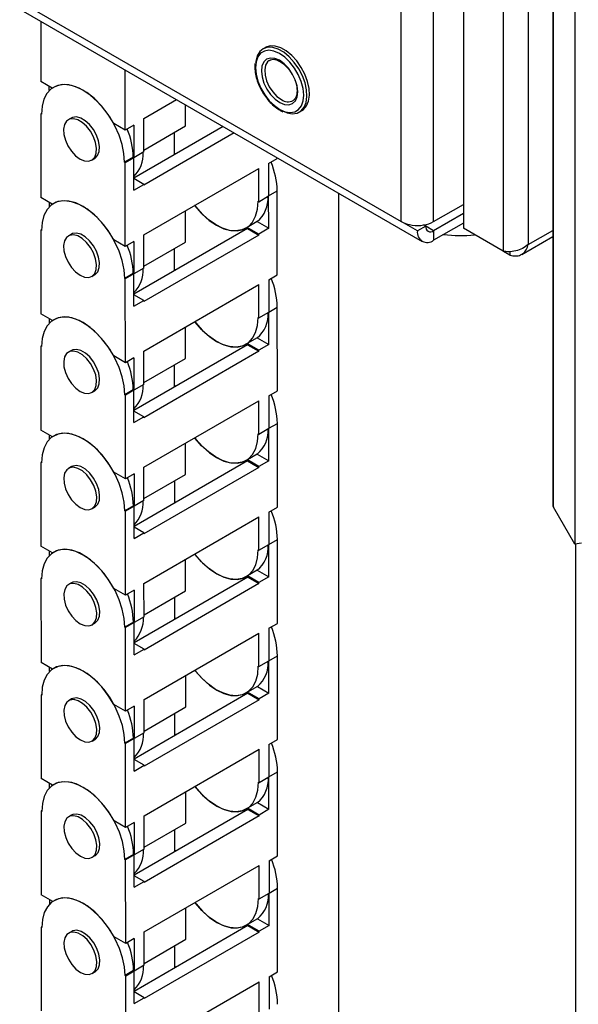
# Model space of a CAD drawing. Extents: x 5 to 292, y 5 to 205.
# Drawn here: x 42 to 47, y 109 to 119 of the extents above; entities that cross this region are included whole.
import ezdxf

# ---------------------------------------------------------------- set-up
doc = ezdxf.new("R2010")
doc.units = 0
doc.layers.get('0').update_dxf_attribs({"linetype": 'CONTINUOUS'})

msp = doc.modelspace()

# ---------------------------------------------------------------- linework, layer by layer
at = {"color": 7, "linetype": 'CONTINUOUS'}
for p, q in [((21.77166, 130.91568), (45.81329, 117.03674)), ((21.89415, 130.92784), (45.5893, 117.24892)), ((47.21085, 125.19594), (47.21085, 114.21347)), ((47.21726, 114.19065), (47.21726, 125.17313)), ((45.5893, 117.24892), (45.5893, 125.01423)), ((45.93578, 117.24892), (45.93578, 125.01423)), ((46.25398, 124.9297), (46.25398, 117.17833)), ((47.44647, 124.77606), (47.44647, 113.79359)), ((46.68001, 124.68376), (46.68001, 116.93239)), ((46.94871, 124.61315), (46.94871, 117.00299)), ((41.72895, 119.39458), (41.72928, 118.74974)), ((44.13566, 119.1135), (44.10915, 119.09819)), ((44.17914, 118.97694), (44.17665, 118.97545)), ((42.63438, 118.22664), (42.63405, 118.87208)), ((41.85299, 118.67824), (41.72928, 118.74974)), ((41.82128, 118.65168), (41.82126, 118.69658)), ((42.83236, 118.3514), (43.18377, 118.55473)), ((41.73658, 118.40713), (41.72946, 118.40301)), ((41.72946, 118.40301), (41.72992, 117.50559)), ((41.73653, 118.39892), (41.72946, 118.40301)), ((43.27847, 118.2728), (43.27836, 118.50013)), ((44.28552, 118.44468), (44.29432, 118.43921)), ((44.29432, 118.43921), (44.32234, 118.42511)), ((44.49911, 118.42267), (44.52563, 118.43798)), ((42.0568, 118.35785), (42.02498, 118.33943)), ((42.63438, 118.22664), (42.51067, 118.29814)), ((42.83255, 117.99447), (42.83236, 118.3514)), ((42.7263, 118.27983), (42.63438, 118.22664)), ((42.7263, 118.27983), (42.72648, 117.9331)), ((43.68124, 118.26755), (42.72659, 117.71516)), ((42.83254, 118.01477), (43.27847, 118.2728)), ((43.80152, 118.19811), (42.83273, 117.63755)), ((43.15834, 118.20328), (43.15845, 117.98535)), ((42.83255, 117.99447), (42.72648, 117.9331)), ((43.16552, 117.98126), (43.15845, 117.98535)), ((43.15845, 117.98535), (43.15846, 117.96505)), ((43.16565, 117.96921), (43.16552, 117.98126)), ((42.27539, 117.90666), (42.30721, 117.92507)), ((42.71941, 117.93719), (42.62748, 117.884)), ((42.63456, 117.87991), (42.62748, 117.884)), ((42.72648, 117.9331), (42.63456, 117.87991)), ((42.63501, 116.98249), (42.63456, 117.87991)), ((42.72648, 117.9331), (42.71941, 117.93719)), ((42.72666, 117.58637), (42.72648, 117.9331)), ((44.16943, 117.87035), (44.26136, 117.92354)), ((44.26136, 117.92354), (44.26135, 117.93266)), ((42.833, 117.10725), (44.06336, 117.81918)), ((44.06355, 117.46225), (44.06336, 117.81918)), ((44.16943, 117.87035), (44.16961, 117.52362)), ((42.83272, 117.64774), (42.72659, 117.70908)), ((42.72666, 117.58637), (42.83272, 117.64774)), ((42.83273, 117.63755), (42.83272, 117.64774)), ((44.16961, 117.52362), (44.26154, 117.57681)), ((44.26199, 116.67939), (44.26154, 117.57681)), ((41.85362, 117.4341), (41.72992, 117.50559)), ((41.82192, 117.40754), (41.82189, 117.45243)), ((44.05647, 117.46634), (44.06355, 117.46225)), ((44.06355, 117.46225), (44.16961, 117.52362)), ((44.16979, 117.17689), (44.16961, 117.52362)), ((44.9168, 117.55427), (44.9168, 89.88891)), ((43.27911, 117.02865), (43.27894, 117.36529)), ((45.93578, 117.24892), (46.25398, 117.43262)), ((44.04608, 117.24839), (43.94002, 117.18701)), ((44.04608, 117.24839), (44.16979, 117.17689)), ((45.76254, 117.14891), (45.5893, 117.24892)), ((46.25398, 117.33463), (45.93578, 117.15094)), ((41.73722, 117.16298), (41.73009, 117.15886)), ((41.73009, 117.15886), (41.73055, 116.26144)), ((41.73716, 117.15477), (41.73009, 117.15886)), ((43.94352, 117.17479), (42.72723, 116.47101)), ((44.06372, 117.11552), (43.94002, 117.18701)), ((43.94352, 117.17479), (44.06373, 117.10532)), ((44.16979, 117.17689), (44.06372, 117.11552)), ((45.85093, 117.19994), (45.76254, 117.14891)), ((45.85093, 117.19994), (45.82872, 117.21276)), ((45.93578, 117.15094), (45.85093, 117.19992)), ((46.25398, 117.23256), (45.93578, 117.04887)), ((45.93578, 117.15094), (45.93578, 117.04887)), ((46.68001, 116.93239), (46.25398, 117.17833)), ((46.94871, 117.00299), (47.21085, 117.15432)), ((42.05744, 117.1137), (42.02562, 117.09529)), ((42.63501, 116.98249), (42.51131, 117.05399)), ((42.72694, 117.03568), (42.63501, 116.98249)), ((42.72694, 117.03568), (42.72711, 116.68895)), ((42.83318, 116.75033), (42.833, 117.10725)), ((42.83317, 116.77062), (43.27911, 117.02865)), ((44.06373, 117.10532), (42.83336, 116.3934)), ((44.06373, 117.10532), (44.06372, 117.11552)), ((46.87877, 116.89835), (47.21085, 117.09005)), ((43.15897, 116.95914), (43.15908, 116.7412)), ((46.75322, 116.89011), (46.6854, 116.92926)), ((46.75322, 116.92775), (46.75322, 116.89011)), ((42.83318, 116.75033), (42.72711, 116.68895)), ((43.15908, 116.7412), (43.16615, 116.73711)), ((43.15908, 116.7412), (43.15909, 116.72091)), ((43.16615, 116.73711), (43.16628, 116.72506)), ((42.27603, 116.66251), (42.30785, 116.68093)), ((42.72004, 116.69304), (42.62812, 116.63985)), ((42.63519, 116.63576), (42.62812, 116.63985)), ((42.72711, 116.68895), (42.63519, 116.63576)), ((42.63565, 115.73835), (42.63519, 116.63576)), ((42.72711, 116.68895), (42.72004, 116.69304)), ((42.72729, 116.34222), (42.72711, 116.68895)), ((44.17007, 116.6262), (44.26199, 116.67939)), ((44.17007, 116.6262), (44.17025, 116.27947)), ((42.83363, 115.86311), (44.064, 116.57503)), ((44.06418, 116.2181), (44.064, 116.57503)), ((42.83336, 116.4036), (42.72723, 116.46493)), ((42.72729, 116.34222), (42.83336, 116.4036)), ((42.83336, 116.3934), (42.83336, 116.4036)), ((44.17025, 116.27947), (44.26217, 116.33266)), ((44.26263, 115.43525), (44.26217, 116.33266)), ((41.85426, 116.18995), (41.73055, 116.26144)), ((41.82255, 116.16339), (41.82253, 116.20829)), ((44.05711, 116.22219), (44.06418, 116.2181)), ((44.06418, 116.2181), (44.17025, 116.27947)), ((44.17042, 115.93274), (44.17025, 116.27947)), ((43.27974, 115.78451), (43.27957, 116.12114)), ((44.04672, 116.00424), (43.94065, 115.94287)), ((44.04672, 116.00424), (44.17042, 115.93274)), ((41.73785, 115.91884), (41.73073, 115.91471)), ((41.73073, 115.91471), (41.73119, 115.0173)), ((41.7378, 115.91063), (41.73073, 115.91471)), ((42.05807, 115.86955), (42.02625, 115.85114)), ((43.94415, 115.93065), (42.72786, 115.22687)), ((44.06436, 115.87137), (43.94065, 115.94287)), ((43.94415, 115.93065), (44.06436, 115.86117)), ((44.17042, 115.93274), (44.06436, 115.87137)), ((44.06436, 115.86117), (44.06436, 115.87137)), ((42.63565, 115.73835), (42.51194, 115.80984)), ((42.72757, 115.79154), (42.63565, 115.73835)), ((42.72757, 115.79154), (42.72775, 115.44481)), ((42.83382, 115.50618), (42.83363, 115.86311)), ((42.83381, 115.52647), (43.27974, 115.78451)), ((44.06436, 115.86117), (42.834, 115.14925)), ((43.15961, 115.71499), (43.15972, 115.49705)), ((42.72068, 115.44889), (42.62875, 115.3957)), ((42.72775, 115.44481), (42.72068, 115.44889)), ((42.83382, 115.50618), (42.72775, 115.44481)), ((43.15972, 115.49705), (43.16679, 115.49296)), ((43.15972, 115.49705), (43.15973, 115.47676)), ((43.16679, 115.49296), (43.16692, 115.48092)), ((42.27666, 115.41837), (42.30848, 115.43678)), ((42.63583, 115.39162), (42.62875, 115.3957)), ((42.72775, 115.44481), (42.63583, 115.39162)), ((42.63628, 114.4942), (42.63583, 115.39162)), ((42.72793, 115.09808), (42.72775, 115.44481)), ((44.1707, 115.38206), (44.26263, 115.43525)), ((44.1707, 115.38206), (44.17088, 115.03533)), ((42.83427, 114.61896), (44.06463, 115.33088)), ((44.06482, 114.97395), (44.06463, 115.33088)), ((42.83399, 115.15945), (42.72786, 115.22079)), ((42.72793, 115.09808), (42.83399, 115.15945)), ((42.834, 115.14925), (42.83399, 115.15945)), ((44.06482, 114.97395), (44.17088, 115.03533)), ((44.17088, 115.03533), (44.26281, 115.08852)), ((44.17106, 114.6886), (44.17088, 115.03533)), ((44.26326, 114.1911), (44.26281, 115.08852)), ((41.85489, 114.9458), (41.73119, 115.0173)), ((41.82319, 114.91924), (41.82317, 114.96414)), ((44.05774, 114.97804), (44.06482, 114.97395)), ((43.28038, 114.54036), (43.28021, 114.87699)), ((44.04735, 114.76009), (43.94129, 114.69872)), ((44.04735, 114.76009), (44.17106, 114.6886)), ((41.73849, 114.67469), (41.73136, 114.67057)), ((41.73136, 114.67057), (41.73182, 113.77315)), ((41.73844, 114.66648), (41.73136, 114.67057)), ((42.05871, 114.62541), (42.02689, 114.60699)), ((43.94479, 114.6865), (42.7285, 113.98272)), ((42.83445, 114.26203), (42.83427, 114.61896)), ((44.065, 114.61703), (42.83463, 113.90511)), ((44.06499, 114.62723), (43.94129, 114.69872)), ((43.94479, 114.6865), (44.065, 114.61703)), ((44.17106, 114.6886), (44.06499, 114.62723)), ((44.065, 114.61703), (44.06499, 114.62723)), ((42.63628, 114.4942), (42.51258, 114.5657)), ((42.72821, 114.54739), (42.63628, 114.4942)), ((42.72821, 114.54739), (42.72838, 114.20066)), ((42.83444, 114.28233), (43.28038, 114.54036)), ((43.16024, 114.47084), (43.16035, 114.2529)), ((42.2773, 114.17422), (42.30912, 114.19263)), ((42.72131, 114.20475), (42.62939, 114.15156)), ((42.72838, 114.20066), (42.63646, 114.14747)), ((42.72838, 114.20066), (42.72131, 114.20475)), ((42.83445, 114.26203), (42.72838, 114.20066)), ((42.72856, 113.85393), (42.72838, 114.20066)), ((43.16035, 114.2529), (43.16742, 114.24882)), ((43.16035, 114.2529), (43.16036, 114.23261)), ((43.16742, 114.24882), (43.16755, 114.23677)), ((44.17134, 114.13791), (44.26326, 114.1911)), ((47.44647, 113.79359), (47.21726, 114.19065)), ((42.63646, 114.14747), (42.62939, 114.15156)), ((42.63692, 113.25005), (42.63646, 114.14747)), ((42.8349, 113.37481), (44.06527, 114.08674)), ((44.06545, 113.72981), (44.06527, 114.08674)), ((44.17134, 114.13791), (44.17152, 113.79118)), ((42.83463, 113.9153), (42.7285, 113.97664)), ((42.72856, 113.85393), (42.83463, 113.9153)), ((42.83463, 113.90511), (42.83463, 113.9153)), ((41.85553, 113.70165), (41.73182, 113.77315)), ((44.06545, 113.72981), (44.17152, 113.79118)), ((44.17152, 113.79118), (44.26344, 113.84437)), ((44.17169, 113.44445), (44.17152, 113.79118)), ((44.2639, 112.94695), (44.26344, 113.84437)), ((47.51762, 113.80727), (47.44647, 113.79359)), ((47.4568, 106.50629), (47.4568, 113.79557)), ((41.82382, 113.6751), (41.8238, 113.71999)), ((44.05838, 113.73389), (44.06545, 113.72981)), ((43.28102, 113.29621), (43.28084, 113.63285)), ((44.04799, 113.51595), (43.94192, 113.45457)), ((44.06563, 113.38308), (43.94192, 113.45457)), ((44.04799, 113.51595), (44.17169, 113.44445)), ((44.17169, 113.44445), (44.06563, 113.38308)), ((41.73912, 113.43054), (41.732, 113.42642)), ((41.732, 113.42642), (41.73246, 112.529)), ((41.73907, 113.42233), (41.732, 113.42642)), ((42.05934, 113.38126), (42.02752, 113.36285)), ((43.94543, 113.44235), (42.72913, 112.73857)), ((42.83509, 113.01789), (42.8349, 113.37481)), ((44.06563, 113.37288), (42.83527, 112.66096)), ((43.94543, 113.44235), (44.06563, 113.37288)), ((44.06563, 113.37288), (44.06563, 113.38308)), ((42.63692, 113.25005), (42.51321, 113.32155)), ((42.72884, 113.30324), (42.63692, 113.25005)), ((42.72884, 113.30324), (42.72902, 112.95651)), ((42.83508, 113.03818), (43.28102, 113.29621)), ((43.16088, 113.2267), (43.16099, 113.00876)), ((42.27794, 112.93007), (42.30975, 112.94849)), ((42.72195, 112.9606), (42.63003, 112.90741)), ((42.72902, 112.95651), (42.6371, 112.90332)), ((42.72902, 112.95651), (42.72195, 112.9606)), ((42.83509, 113.01789), (42.72902, 112.95651)), ((42.7292, 112.60978), (42.72902, 112.95651)), ((43.16806, 113.00467), (43.16099, 113.00876)), ((43.16099, 113.00876), (43.161, 112.98846)), ((43.16819, 112.99262), (43.16806, 113.00467)), ((44.17198, 112.89376), (44.2639, 112.94695)), ((42.6371, 112.90332), (42.63003, 112.90741)), ((42.63755, 112.00591), (42.6371, 112.90332)), ((42.83554, 112.13067), (44.0659, 112.84259)), ((44.06609, 112.48566), (44.0659, 112.84259)), ((44.17198, 112.89376), (44.17215, 112.54703)), ((42.83526, 112.67116), (42.72913, 112.73249)), ((42.7292, 112.60978), (42.83526, 112.67116)), ((42.83527, 112.66096), (42.83526, 112.67116)), ((41.85616, 112.45751), (41.73246, 112.529)), ((44.06609, 112.48566), (44.17215, 112.54703)), ((44.17215, 112.54703), (44.26408, 112.60022)), ((44.17233, 112.2003), (44.17215, 112.54703)), ((44.26453, 111.70281), (44.26408, 112.60022)), ((41.82446, 112.43095), (41.82444, 112.47584)), ((44.05902, 112.48975), (44.06609, 112.48566)), ((43.28165, 112.05206), (43.28148, 112.3887)), ((41.73976, 112.1864), (41.73263, 112.18227)), ((41.73263, 112.18227), (41.73309, 111.28486)), ((41.73971, 112.17819), (41.73263, 112.18227)), ((43.94606, 112.19821), (42.72977, 111.49443)), ((44.04862, 112.2718), (43.94256, 112.21043)), ((44.06626, 112.13893), (43.94256, 112.21043)), ((43.94606, 112.19821), (44.06627, 112.12873)), ((44.04862, 112.2718), (44.17233, 112.2003)), ((44.17233, 112.2003), (44.06626, 112.13893)), ((42.05998, 112.13711), (42.02816, 112.1187)), ((42.63755, 112.00591), (42.51385, 112.0774)), ((42.83572, 111.77374), (42.83554, 112.13067)), ((44.06627, 112.12873), (42.8359, 111.41681)), ((44.06627, 112.12873), (44.06626, 112.13893)), ((42.72948, 112.0591), (42.63755, 112.00591)), ((42.72948, 112.0591), (42.72966, 111.71237)), ((42.83571, 111.79403), (43.28165, 112.05206)), ((43.16151, 111.98255), (43.16162, 111.76461)), ((42.83572, 111.77374), (42.72966, 111.71237)), ((43.16162, 111.76461), (43.1687, 111.76052)), ((43.16162, 111.76461), (43.16163, 111.74432)), ((43.1687, 111.76052), (43.16882, 111.74848)), ((42.27857, 111.68593), (42.31039, 111.70434)), ((42.72258, 111.71645), (42.63066, 111.66326)), ((42.63773, 111.65918), (42.63066, 111.66326)), ((42.72966, 111.71237), (42.63773, 111.65918)), ((42.63819, 110.76176), (42.63773, 111.65918)), ((42.72966, 111.71237), (42.72258, 111.71645)), ((42.72983, 111.36564), (42.72966, 111.71237)), ((44.17261, 111.64962), (44.26453, 111.70281)), ((42.83617, 110.88652), (44.06654, 111.59844)), ((44.06672, 111.24151), (44.06654, 111.59844)), ((44.17261, 111.64962), (44.17279, 111.30289)), ((42.8359, 111.42701), (42.72977, 111.48835)), ((42.72983, 111.36564), (42.8359, 111.42701)), ((42.8359, 111.41681), (42.8359, 111.42701)), ((44.17279, 111.30289), (44.26471, 111.35608)), ((44.26517, 110.45866), (44.26471, 111.35608)), ((41.8568, 111.21336), (41.73309, 111.28486)), ((41.82509, 111.1868), (41.82507, 111.2317)), ((44.05965, 111.2456), (44.06672, 111.24151)), ((44.06672, 111.24151), (44.17279, 111.30289)), ((44.17296, 110.95616), (44.17279, 111.30289)), ((43.28229, 110.80792), (43.28211, 111.14455)), ((44.04926, 111.02765), (43.94319, 110.96628)), ((44.04926, 111.02765), (44.17296, 110.95616)), ((41.74039, 110.94225), (41.73327, 110.93813)), ((41.73327, 110.93813), (41.73373, 110.04071)), ((41.74034, 110.93404), (41.73327, 110.93813)), ((43.9467, 110.95406), (42.7304, 110.25028)), ((44.0669, 110.89478), (43.94319, 110.96628)), ((43.9467, 110.95406), (44.0669, 110.88459)), ((44.17296, 110.95616), (44.0669, 110.89478)), ((42.06061, 110.89297), (42.02879, 110.87455)), ((42.63819, 110.76176), (42.51448, 110.83325)), ((42.73011, 110.81495), (42.63819, 110.76176)), ((42.73011, 110.81495), (42.73029, 110.46822)), ((42.83636, 110.52959), (42.83617, 110.88652)), ((44.0669, 110.88459), (42.83654, 110.17266)), ((44.0669, 110.88459), (44.0669, 110.89478)), ((42.83635, 110.54989), (43.28229, 110.80792)), ((43.16215, 110.7384), (43.16226, 110.52046)), ((42.83636, 110.52959), (42.73029, 110.46822)), ((43.16933, 110.51638), (43.16226, 110.52046)), ((43.16226, 110.52046), (43.16227, 110.50017)), ((43.16946, 110.50433), (43.16933, 110.51638)), ((42.27921, 110.44178), (42.31103, 110.46019)), ((42.72322, 110.47231), (42.6313, 110.41912)), ((42.63837, 110.41503), (42.6313, 110.41912)), ((42.73029, 110.46822), (42.63837, 110.41503)), ((42.63882, 109.51761), (42.63837, 110.41503)), ((42.73029, 110.46822), (42.72322, 110.47231)), ((42.73047, 110.12149), (42.73029, 110.46822)), ((44.17325, 110.40547), (44.26517, 110.45866)), ((44.17325, 110.40547), (44.17342, 110.05874)), ((42.83681, 109.64237), (44.06717, 110.35429)), ((44.06736, 109.99737), (44.06717, 110.35429)), ((42.83653, 110.18286), (42.7304, 110.2442)), ((42.73047, 110.12149), (42.83653, 110.18286)), ((42.83654, 110.17266), (42.83653, 110.18286)), ((44.17342, 110.05874), (44.26535, 110.11193)), ((44.2658, 109.21451), (44.26535, 110.11193)), ((41.85743, 109.96921), (41.73373, 110.04071)), ((41.82573, 109.94266), (41.82571, 109.98755)), ((44.06029, 110.00145), (44.06736, 109.99737)), ((44.06736, 109.99737), (44.17342, 110.05874)), ((44.1736, 109.71201), (44.17342, 110.05874)), ((43.28292, 109.56377), (43.28275, 109.90041)), ((44.04989, 109.78351), (43.94383, 109.72213)), ((44.04989, 109.78351), (44.1736, 109.71201)), ((41.74103, 109.6981), (41.7339, 109.69398)), ((41.7339, 109.69398), (41.73436, 108.79656)), ((41.74098, 109.68989), (41.7339, 109.69398)), ((42.06125, 109.64882), (42.02943, 109.63041)), ((43.94733, 109.70991), (42.73104, 109.00613)), ((44.06753, 109.65064), (43.94383, 109.72213)), ((43.94733, 109.70991), (44.06754, 109.64044)), ((44.1736, 109.71201), (44.06753, 109.65064)), ((44.06754, 109.64044), (44.06753, 109.65064)), ((42.63882, 109.51761), (42.51512, 109.58911)), ((42.73075, 109.5708), (42.63882, 109.51761)), ((42.73075, 109.5708), (42.73093, 109.22407)), ((42.83699, 109.28545), (42.83681, 109.64237)), ((42.83698, 109.30574), (43.28292, 109.56377)), ((44.06754, 109.64044), (42.83717, 108.92852)), ((43.16278, 109.49426), (43.16289, 109.27632)), ((42.72385, 109.22816), (42.63193, 109.17497)), ((42.73093, 109.22407), (42.72385, 109.22816)), ((42.83699, 109.28545), (42.73093, 109.22407)), ((43.16289, 109.27632), (43.16997, 109.27223)), ((43.16289, 109.27632), (43.1629, 109.25602)), ((43.16997, 109.27223), (43.17009, 109.26018)), ((42.27984, 109.19763), (42.31166, 109.21605)), ((42.639, 109.17088), (42.63193, 109.17497)), ((42.73093, 109.22407), (42.639, 109.17088)), ((42.63946, 108.27347), (42.639, 109.17088)), ((42.7311, 108.87734), (42.73093, 109.22407)), ((44.17388, 109.16132), (44.2658, 109.21451)), ((44.17388, 109.16132), (44.17406, 108.81459)), ((42.83744, 108.39823), (44.06781, 109.11015)), ((44.06799, 108.75322), (44.06781, 109.11015)), ((42.83717, 108.93872), (42.73104, 109.00005)), ((42.7311, 108.87734), (42.83717, 108.93872)), ((42.83717, 108.92852), (42.83717, 108.93872))]:
    msp.add_line(p, q, dxfattribs=at)
at = {"color": 7, "linetype": 'CONTINUOUS', "flags": 128}
for points in [[(44.28896, 118.45076), (44.34632, 118.42576), (44.40069, 118.41703), (44.44932, 118.425), (44.48979, 118.44929), (44.52006, 118.48866), (44.53862, 118.54116), (44.54454, 118.60413), (44.53751, 118.67443), (44.51789, 118.74853), (44.48667, 118.82272), (44.44541, 118.89327), (44.39618, 118.95665), (44.34144, 119.00968), (44.28395, 119.0497), (44.22658, 119.0747), (44.17222, 119.08343), (44.12359, 119.07545), (44.08312, 119.05117), (44.05284, 119.01179), (44.03429, 118.9593), (44.02837, 118.89633), (44.0354, 118.82602), (44.05502, 118.75192), (44.08624, 118.67774), (44.1275, 118.60718), (44.17673, 118.54381), (44.23146, 118.49078), (44.28896, 118.45076)], [(44.33485, 118.42623), (44.36602, 118.41438), (44.42235, 118.40448), (44.47314, 118.41123), (44.51603, 118.43431), (44.54902, 118.47263), (44.57055, 118.52441), (44.57963, 118.58723), (44.57582, 118.65815), (44.55931, 118.73385), (44.53087, 118.8108), (44.49183, 118.88538), (44.44401, 118.95413), (44.38965, 119.01382), (44.33129, 119.06166), (44.27166, 119.09541), (44.21355, 119.11351), (44.15967, 119.11509), (44.11255, 119.10009), (44.07439, 119.06921), (44.04697, 119.02389), (44.03157, 118.96625), (44.02976, 118.95085)], [(44.52563, 118.43798), (44.54255, 118.44961), (44.57554, 118.48794), (44.59707, 118.53972), (44.60615, 118.60254), (44.60234, 118.67346), (44.58583, 118.74916), (44.55739, 118.8261), (44.51835, 118.90069), (44.47052, 118.96944), (44.41616, 119.02913), (44.3578, 119.07697), (44.29817, 119.11072), (44.24006, 119.12881), (44.18619, 119.1304), (44.13907, 119.1154), (44.13566, 119.1135)], [(44.28834, 118.5246), (44.3386, 118.5038), (44.38531, 118.49979), (44.42528, 118.51285), (44.45579, 118.54209), (44.47476, 118.58551), (44.4809, 118.64015), (44.47378, 118.7023), (44.4539, 118.76771), (44.42261, 118.83194), (44.38204, 118.89059), (44.33496, 118.93968), (44.28457, 118.97585), (44.23431, 118.99666), (44.1876, 119.00066), (44.14763, 118.9876), (44.11712, 118.95837), (44.09815, 118.91495), (44.09201, 118.8603), (44.09912, 118.79815), (44.119, 118.73274), (44.15029, 118.66852), (44.19086, 118.60987), (44.23795, 118.56078), (44.28834, 118.5246)], [(44.17665, 118.97545), (44.15873, 118.96047), (44.13699, 118.92341), (44.12766, 118.87426), (44.13141, 118.81667), (44.14797, 118.75491), (44.17611, 118.69356), (44.21375, 118.63717), (44.25809, 118.58992), (44.30584, 118.55532)], [(42.51067, 118.29814), (42.44992, 118.39696), (42.38007, 118.4871), (42.30349, 118.56552), (42.22279, 118.62953), (42.1407, 118.67697), (42.06002, 118.70623), (41.98348, 118.71631), (41.91368, 118.70688), (41.85299, 118.67824)], [(42.62748, 117.884), (42.62067, 117.97716), (42.60053, 118.07531), (42.56767, 118.17548), (42.52309, 118.27461), (42.46815, 118.36969), (42.40452, 118.45784), (42.33412, 118.53638), (42.25911, 118.60292), (42.18174, 118.65544), (42.10439, 118.69233), (42.0294, 118.7125), (41.95904, 118.71531), (41.89546, 118.70068), (41.84058, 118.66906), (41.79608, 118.62142), (41.76331, 118.55918), (41.74325, 118.48426), (41.73653, 118.39892)], [(42.15029, 117.91909), (42.19798, 117.89909), (42.24213, 117.8957), (42.27945, 117.90917), (42.30719, 117.9385), (42.32329, 117.98152), (42.32654, 118.03504), (42.31672, 118.09508), (42.29455, 118.1572), (42.26167, 118.21678), (42.22052, 118.26942), (42.17416, 118.31119), (42.12601, 118.33902), (42.07966, 118.35082), (42.03854, 118.34574), (42.00571, 118.32413), (41.98358, 118.28762), (41.97382, 118.2389), (41.97713, 118.18158), (41.99328, 118.11993), (42.02106, 118.0585), (42.05843, 118.00187), (42.10259, 117.95422), (42.15029, 117.91909)], [(42.30721, 117.92507), (42.31127, 117.92758), (42.33901, 117.95691), (42.35511, 117.99993), (42.35836, 118.05345), (42.34854, 118.11349), (42.32637, 118.17561), (42.29349, 118.2352), (42.25234, 118.28783), (42.20598, 118.32961), (42.15783, 118.35743), (42.11148, 118.36924), (42.07036, 118.36415), (42.0568, 118.35785)], [(42.62812, 116.63985), (42.62131, 116.73301), (42.60116, 116.83117), (42.56831, 116.93133), (42.52373, 117.03046), (42.46879, 117.12555), (42.40515, 117.2137), (42.33476, 117.29223), (42.25974, 117.35877), (42.18238, 117.41129), (42.10503, 117.44819), (42.03003, 117.46835), (41.95968, 117.47116), (41.89609, 117.45653), (41.84122, 117.42492), (41.79672, 117.37727), (41.76394, 117.31504), (41.74389, 117.24011), (41.73716, 117.15477)], [(42.51131, 117.05399), (42.45055, 117.15281), (42.3807, 117.24296), (42.30413, 117.32137), (42.22342, 117.38538), (42.14134, 117.43282), (42.06065, 117.46208), (41.98411, 117.47216), (41.91431, 117.46273), (41.85362, 117.4341)], [(43.37697, 117.42201), (43.38849, 117.40741), (43.45888, 117.32888), (43.5339, 117.26234), (43.61126, 117.20982), (43.68861, 117.17292), (43.76361, 117.15276), (43.83396, 117.14995), (43.89755, 117.16458), (43.95242, 117.19619), (43.99692, 117.24384), (44.0297, 117.30607), (44.04975, 117.381), (44.05647, 117.46634)], [(43.94002, 117.18701), (43.88393, 117.15978), (43.81984, 117.14909), (43.74962, 117.15527), (43.67533, 117.17814), (43.59915, 117.21701), (43.52332, 117.27076), (43.45006, 117.3378), (43.38153, 117.41616), (43.37697, 117.42201)], [(42.15093, 116.67494), (42.19862, 116.65494), (42.24276, 116.65155), (42.28009, 116.66502), (42.30783, 116.69435), (42.32392, 116.73737), (42.32718, 116.79089), (42.31736, 116.85093), (42.29518, 116.91305), (42.2623, 116.97264), (42.22116, 117.02527), (42.17479, 117.06705), (42.12665, 117.09487), (42.0803, 117.10668), (42.03918, 117.10159), (42.00634, 117.07999), (41.98422, 117.04347), (41.97445, 116.99475), (41.97776, 116.93743), (41.99391, 116.87578), (42.0217, 116.81436), (42.05906, 116.75772), (42.10323, 116.71007), (42.15093, 116.67494)], [(42.30785, 116.68093), (42.31191, 116.68343), (42.33965, 116.71277), (42.35574, 116.75579), (42.359, 116.8093), (42.34918, 116.86935), (42.327, 116.93146), (42.29412, 116.99105), (42.25297, 117.04368), (42.20661, 117.08546), (42.15847, 117.11328), (42.11212, 117.12509), (42.071, 117.12), (42.05744, 117.1137)], [(42.62875, 115.3957), (42.62194, 115.48887), (42.6018, 115.58702), (42.56894, 115.68719), (42.52436, 115.78632), (42.46942, 115.8814), (42.40579, 115.96955), (42.33539, 116.04809), (42.26038, 116.11463), (42.18302, 116.16714), (42.10566, 116.20404), (42.03067, 116.2242), (41.96031, 116.22701), (41.89673, 116.21239), (41.84185, 116.18077), (41.79735, 116.13312), (41.76458, 116.07089), (41.74452, 115.99597), (41.7378, 115.91063)], [(42.51194, 115.80984), (42.45119, 115.90866), (42.38134, 115.99881), (42.30476, 116.07722), (42.22406, 116.14123), (42.14197, 116.18868), (42.06129, 116.21793), (41.98475, 116.22802), (41.91495, 116.21858), (41.85426, 116.18995)], [(43.3776, 116.17786), (43.38912, 116.16327), (43.45952, 116.08473), (43.53453, 116.01819), (43.61189, 115.96567), (43.68925, 115.92878), (43.76424, 115.90861), (43.8346, 115.9058), (43.89818, 115.92043), (43.95306, 115.95205), (43.99756, 115.99969), (44.03033, 116.06193), (44.05039, 116.13685), (44.05711, 116.22219)], [(43.94065, 115.94287), (43.88457, 115.91563), (43.82047, 115.90495), (43.75025, 115.91113), (43.67596, 115.93399), (43.59978, 115.97286), (43.52395, 116.02661), (43.4507, 116.09365), (43.38216, 116.17202), (43.3776, 116.17786)], [(42.30848, 115.43678), (42.31254, 115.43929), (42.34028, 115.46862), (42.35638, 115.51164), (42.35964, 115.56516), (42.34981, 115.6252), (42.32764, 115.68732), (42.29476, 115.7469), (42.25361, 115.79954), (42.20725, 115.84131), (42.1591, 115.86914), (42.11275, 115.88094), (42.07163, 115.87586), (42.05807, 115.86955)], [(42.15156, 115.4308), (42.19925, 115.41079), (42.2434, 115.4074), (42.28072, 115.42087), (42.30846, 115.45021), (42.32456, 115.49323), (42.32782, 115.54674), (42.31799, 115.60679), (42.29582, 115.66891), (42.26294, 115.72849), (42.22179, 115.78112), (42.17543, 115.8229), (42.12728, 115.85072), (42.08093, 115.86253), (42.03982, 115.85744), (42.00698, 115.83584), (41.98485, 115.79932), (41.97509, 115.7506), (41.9784, 115.69329), (41.99455, 115.63163), (42.02233, 115.57021), (42.0597, 115.51357), (42.10386, 115.46592), (42.15156, 115.4308)], [(42.62939, 114.15156), (42.62258, 114.24472), (42.60243, 114.34287), (42.56958, 114.44304), (42.525, 114.54217), (42.47006, 114.63725), (42.40642, 114.7254), (42.33603, 114.80394), (42.26101, 114.87048), (42.18365, 114.92299), (42.1063, 114.95989), (42.0313, 114.98006), (41.96095, 114.98287), (41.89736, 114.96824), (41.84249, 114.93662), (41.79799, 114.88898), (41.76521, 114.82674), (41.74516, 114.75182), (41.73844, 114.66648)], [(42.51258, 114.5657), (42.45182, 114.66452), (42.38197, 114.75466), (42.3054, 114.83308), (42.22469, 114.89709), (42.14261, 114.94453), (42.06192, 114.97379), (41.98538, 114.98387), (41.91558, 114.97444), (41.85489, 114.9458)], [(43.37824, 114.93371), (43.38976, 114.91912), (43.46015, 114.84058), (43.53517, 114.77404), (43.61253, 114.72153), (43.68988, 114.68463), (43.76488, 114.66447), (43.83523, 114.66166), (43.89882, 114.67628), (43.95369, 114.7079), (43.99819, 114.75555), (44.03097, 114.81778), (44.05102, 114.8927), (44.05774, 114.97804)], [(43.94129, 114.69872), (43.8852, 114.67149), (43.82111, 114.6608), (43.75089, 114.66698), (43.6766, 114.68984), (43.60042, 114.72872), (43.52459, 114.78246), (43.45133, 114.8495), (43.3828, 114.92787), (43.37824, 114.93371)], [(42.1522, 114.18665), (42.19989, 114.16665), (42.24403, 114.16326), (42.28136, 114.17673), (42.3091, 114.20606), (42.32519, 114.24908), (42.32845, 114.3026), (42.31863, 114.36264), (42.29645, 114.42476), (42.26357, 114.48434), (42.22243, 114.53698), (42.17606, 114.57875), (42.12792, 114.60658), (42.08157, 114.61838), (42.04045, 114.6133), (42.00761, 114.59169), (41.98549, 114.55518), (41.97572, 114.50646), (41.97903, 114.44914), (41.99518, 114.38749), (42.02297, 114.32606), (42.06033, 114.26943), (42.1045, 114.22178), (42.1522, 114.18665)], [(42.30912, 114.19263), (42.31318, 114.19514), (42.34092, 114.22447), (42.35701, 114.26749), (42.36027, 114.32101), (42.35045, 114.38105), (42.32827, 114.44317), (42.29539, 114.50276), (42.25425, 114.55539), (42.20788, 114.59717), (42.15974, 114.62499), (42.11339, 114.6368), (42.07227, 114.63171), (42.05871, 114.62541)], [(42.63003, 112.90741), (42.62321, 113.00057), (42.60307, 113.09873), (42.57021, 113.19889), (42.52563, 113.29802), (42.47069, 113.39311), (42.40706, 113.48126), (42.33666, 113.55979), (42.26165, 113.62633), (42.18429, 113.67885), (42.10693, 113.71575), (42.03194, 113.73591), (41.96158, 113.73872), (41.898, 113.72409), (41.84312, 113.69248), (41.79862, 113.64483), (41.76585, 113.5826), (41.74579, 113.50767), (41.73907, 113.42233)], [(42.51321, 113.32155), (42.45246, 113.42037), (42.38261, 113.51052), (42.30603, 113.58893), (42.22533, 113.65294), (42.14324, 113.70038), (42.06256, 113.72964), (41.98602, 113.73972), (41.91622, 113.73029), (41.85553, 113.70165)], [(43.37887, 113.68957), (43.39039, 113.67497), (43.46079, 113.59643), (43.5358, 113.5299), (43.61316, 113.47738), (43.69052, 113.44048), (43.76551, 113.42032), (43.83587, 113.41751), (43.89945, 113.43213), (43.95433, 113.46375), (43.99883, 113.5114), (44.0316, 113.57363), (44.05166, 113.64855), (44.05838, 113.73389)], [(43.94192, 113.45457), (43.88584, 113.42734), (43.82174, 113.41665), (43.75152, 113.42283), (43.67723, 113.4457), (43.60105, 113.48457), (43.52522, 113.53832), (43.45197, 113.60536), (43.38343, 113.68372), (43.37887, 113.68957)], [(42.15283, 112.9425), (42.20052, 112.9225), (42.24467, 112.91911), (42.28199, 112.93258), (42.30973, 112.96191), (42.32583, 113.00493), (42.32909, 113.05845), (42.31926, 113.11849), (42.29709, 113.18061), (42.26421, 113.2402), (42.22306, 113.29283), (42.1767, 113.33461), (42.12855, 113.36243), (42.0822, 113.37424), (42.04109, 113.36915), (42.00825, 113.34755), (41.98612, 113.31103), (41.97636, 113.26231), (41.97967, 113.20499), (41.99582, 113.14334), (42.0236, 113.08192), (42.06097, 113.02528), (42.10513, 112.97763), (42.15283, 112.9425)], [(42.30975, 112.94849), (42.31381, 112.95099), (42.34155, 112.98033), (42.35765, 113.02335), (42.36091, 113.07686), (42.35108, 113.13691), (42.32891, 113.19902), (42.29603, 113.25861), (42.25488, 113.31124), (42.20852, 113.35302), (42.16037, 113.38084), (42.11402, 113.39265), (42.07291, 113.38756), (42.05934, 113.38126)], [(42.51385, 112.0774), (42.45309, 112.17622), (42.38324, 112.26637), (42.30667, 112.34478), (42.22596, 112.40879), (42.14388, 112.45624), (42.0632, 112.48549), (41.98665, 112.49558), (41.91685, 112.48614), (41.85616, 112.45751)], [(42.63066, 111.66326), (42.62385, 111.75643), (42.60371, 111.85458), (42.57085, 111.95474), (42.52627, 112.05388), (42.47133, 112.14896), (42.40769, 112.23711), (42.3373, 112.31565), (42.26228, 112.38218), (42.18492, 112.4347), (42.10757, 112.4716), (42.03257, 112.49176), (41.96222, 112.49457), (41.89863, 112.47995), (41.84376, 112.44833), (41.79926, 112.40068), (41.76648, 112.33845), (41.74643, 112.26353), (41.73971, 112.17819)], [(43.37951, 112.44542), (43.39103, 112.43082), (43.46142, 112.35229), (43.53644, 112.28575), (43.6138, 112.23323), (43.69115, 112.19633), (43.76615, 112.17617), (43.8365, 112.17336), (43.90009, 112.18799), (43.95496, 112.21961), (43.99946, 112.26725), (44.03224, 112.32948), (44.05229, 112.40441), (44.05902, 112.48975)], [(43.94256, 112.21043), (43.88647, 112.18319), (43.82238, 112.17251), (43.75216, 112.17869), (43.67787, 112.20155), (43.60169, 112.24042), (43.52586, 112.29417), (43.4526, 112.36121), (43.38407, 112.43958), (43.37951, 112.44542)], [(42.15347, 111.69836), (42.20116, 111.67835), (42.2453, 111.67496), (42.28263, 111.68843), (42.31037, 111.71777), (42.32646, 111.76079), (42.32972, 111.8143), (42.3199, 111.87435), (42.29772, 111.93646), (42.26484, 111.99605), (42.2237, 112.04868), (42.17733, 112.09046), (42.12919, 112.11828), (42.08284, 112.13009), (42.04172, 112.125), (42.00888, 112.1034), (41.98676, 112.06688), (41.97699, 112.01816), (41.9803, 111.96085), (41.99645, 111.89919), (42.02424, 111.83777), (42.0616, 111.78113), (42.10577, 111.73348), (42.15347, 111.69836)], [(42.31039, 111.70434), (42.31445, 111.70685), (42.34219, 111.73618), (42.35828, 111.7792), (42.36154, 111.83271), (42.35172, 111.89276), (42.32954, 111.95488), (42.29666, 112.01446), (42.25552, 112.06709), (42.20915, 112.10887), (42.16101, 112.1367), (42.11466, 112.1485), (42.07354, 112.14341), (42.05998, 112.13711)], [(42.6313, 110.41912), (42.62448, 110.51228), (42.60434, 110.61043), (42.57148, 110.7106), (42.5269, 110.80973), (42.47196, 110.90481), (42.40833, 110.99296), (42.33793, 111.0715), (42.26292, 111.13804), (42.18556, 111.19055), (42.1082, 111.22745), (42.03321, 111.24761), (41.96285, 111.25043), (41.89927, 111.2358), (41.84439, 111.20418), (41.79989, 111.15653), (41.76712, 111.0943), (41.74706, 111.01938), (41.74034, 110.93404)], [(42.51448, 110.83325), (42.45373, 110.93208), (42.38388, 111.02222), (42.3073, 111.10063), (42.2266, 111.16465), (42.14451, 111.21209), (42.06383, 111.24135), (41.98729, 111.25143), (41.91749, 111.24199), (41.8568, 111.21336)], [(43.38014, 111.20127), (43.39166, 111.18668), (43.46206, 111.10814), (43.53707, 111.0416), (43.61444, 110.98909), (43.69179, 110.95219), (43.76678, 110.93203), (43.83714, 110.92922), (43.90072, 110.94384), (43.9556, 110.97546), (44.0001, 111.02311), (44.03287, 111.08534), (44.05293, 111.16026), (44.05965, 111.2456)], [(43.94319, 110.96628), (43.88711, 110.93904), (43.82301, 110.92836), (43.75279, 110.93454), (43.6785, 110.9574), (43.60232, 110.99628), (43.52649, 111.05002), (43.45324, 111.11706), (43.3847, 111.19543), (43.38014, 111.20127)], [(42.1541, 110.45421), (42.20179, 110.43421), (42.24594, 110.43082), (42.28326, 110.44429), (42.311, 110.47362), (42.3271, 110.51664), (42.33036, 110.57016), (42.32053, 110.6302), (42.29836, 110.69232), (42.26548, 110.7519), (42.22433, 110.80454), (42.17797, 110.84631), (42.12982, 110.87414), (42.08347, 110.88594), (42.04236, 110.88086), (42.00952, 110.85925), (41.98739, 110.82274), (41.97763, 110.77401), (41.98094, 110.7167), (41.99709, 110.65505), (42.02487, 110.59362), (42.06224, 110.53699), (42.1064, 110.48934), (42.1541, 110.45421)], [(42.31103, 110.46019), (42.31508, 110.4627), (42.34282, 110.49203), (42.35892, 110.53505), (42.36218, 110.58857), (42.35235, 110.64861), (42.33018, 110.71073), (42.2973, 110.77031), (42.25615, 110.82295), (42.20979, 110.86473), (42.16164, 110.89255), (42.11529, 110.90436), (42.07418, 110.89927), (42.06061, 110.89297)], [(42.63193, 109.17497), (42.62512, 109.26813), (42.60498, 109.36629), (42.57212, 109.46645), (42.52754, 109.56558), (42.4726, 109.66067), (42.40896, 109.74882), (42.33857, 109.82735), (42.26355, 109.89389), (42.18619, 109.94641), (42.10884, 109.98331), (42.03384, 110.00347), (41.96349, 110.00628), (41.8999, 109.99165), (41.84503, 109.96004), (41.80053, 109.91239), (41.76775, 109.85016), (41.7477, 109.77523), (41.74098, 109.68989)], [(42.51512, 109.58911), (42.45436, 109.68793), (42.38451, 109.77808), (42.30794, 109.85649), (42.22723, 109.9205), (42.14515, 109.96794), (42.06447, 109.9972), (41.98792, 110.00728), (41.91812, 109.99785), (41.85743, 109.96921)], [(43.38078, 109.95713), (43.3923, 109.94253), (43.46269, 109.86399), (43.53771, 109.79746), (43.61507, 109.74494), (43.69242, 109.70804), (43.76742, 109.68788), (43.83777, 109.68507), (43.90136, 109.69969), (43.95623, 109.73131), (44.00073, 109.77896), (44.03351, 109.84119), (44.05356, 109.91611), (44.06029, 110.00145)], [(43.94383, 109.72213), (43.88774, 109.6949), (43.82365, 109.68421), (43.75343, 109.69039), (43.67914, 109.71326), (43.60296, 109.75213), (43.52713, 109.80588), (43.45387, 109.87292), (43.38534, 109.95128), (43.38078, 109.95713)], [(42.31166, 109.21605), (42.31572, 109.21855), (42.34346, 109.24788), (42.35955, 109.2909), (42.36281, 109.34442), (42.35299, 109.40446), (42.33081, 109.46658), (42.29793, 109.52617), (42.25679, 109.5788), (42.21042, 109.62058), (42.16228, 109.6484), (42.11593, 109.66021), (42.07481, 109.65512), (42.06125, 109.64882)], [(42.15474, 109.21006), (42.20243, 109.19006), (42.24657, 109.18667), (42.2839, 109.20014), (42.31164, 109.22947), (42.32773, 109.27249), (42.33099, 109.32601), (42.32117, 109.38605), (42.29899, 109.44817), (42.26611, 109.50776), (42.22497, 109.56039), (42.1786, 109.60217), (42.13046, 109.62999), (42.08411, 109.6418), (42.04299, 109.63671), (42.01015, 109.61511), (41.98803, 109.57859), (41.97826, 109.52987), (41.98158, 109.47255), (41.99772, 109.4109), (42.02551, 109.34947), (42.06287, 109.29284), (42.10704, 109.24519), (42.15474, 109.21006)]]:
    msp.add_lwpolyline(points, dxfattribs=at)
at = {"color": 7, "linetype": 'CONTINUOUS'}
for centre, radius, start, end in [((44.37696, 118.65485), 0.12233, 234.45283, 296.484713), ((41.87237, 117.91554), 0.84732, 1.464113, 22.434438), ((42.48988, 117.97125), 0.33608, 314.772233, 3.257318), ((43.4001, 117.55469), 0.86172, 1.471171, 22.581329), ((43.84404, 117.49568), 0.31934, 309.249227, 4.277302), ((45.7623, 117.58363), 0.37677, 242.666035, 280.15405), ((45.78235, 117.52655), 0.3172, 278.40625, 298.926987), ((45.86815, 117.13178), 0.10699, 170.785963, 309.203285), ((45.90266, 117.19155), 0.05241, 170.785963, 309.203285), ((46.21473, 118.3838), 1.28489, 262.298336, 277.13391), ((41.87301, 116.67139), 0.84732, 1.464113, 22.434438), ((42.49052, 116.72711), 0.33608, 314.772233, 3.257318), ((43.40074, 116.31054), 0.86172, 1.471171, 22.581329), ((43.84468, 116.25153), 0.31934, 309.249227, 4.277302), ((41.87364, 115.42724), 0.84732, 1.464113, 22.434438), ((42.49115, 115.48296), 0.33608, 314.772233, 3.257318), ((43.40137, 115.06639), 0.86172, 1.471171, 22.581329), ((43.84531, 115.00739), 0.31934, 309.249227, 4.277302), ((41.87428, 114.1831), 0.84732, 1.464113, 22.434438), ((42.49179, 114.23881), 0.33608, 314.772233, 3.257318), ((47.25607, 114.21387), 0.04522, 180.50832, 210.885256), ((43.40201, 113.82225), 0.86172, 1.471171, 22.581329), ((43.84595, 113.76324), 0.31934, 309.249227, 4.277302), ((41.87491, 112.93895), 0.84732, 1.464113, 22.434438), ((42.49242, 112.99467), 0.33608, 314.772233, 3.257318), ((43.40264, 112.5781), 0.86172, 1.471171, 22.581329), ((43.84658, 112.51909), 0.31934, 309.249227, 4.277302), ((41.87555, 111.6948), 0.84732, 1.464113, 22.434438), ((42.49306, 111.75052), 0.33608, 314.772233, 3.257318), ((43.40328, 111.33395), 0.86172, 1.471171, 22.581329), ((43.84722, 111.27495), 0.31934, 309.249227, 4.277302), ((41.87618, 110.45066), 0.84732, 1.464113, 22.434438), ((42.49369, 110.50637), 0.33608, 314.772233, 3.257318), ((43.40391, 110.08981), 0.86172, 1.471171, 22.581329), ((43.84785, 110.0308), 0.31934, 309.249227, 4.277302), ((41.87682, 109.20651), 0.84732, 1.464113, 22.434438), ((42.49433, 109.26223), 0.33608, 314.772233, 3.257318), ((43.40455, 108.84566), 0.86172, 1.471171, 22.581329)]:
    msp.add_arc(centre, radius, start, end, dxfattribs=at)
for points, knots in [([(44.02373, 118.94019), (44.02245, 118.92631), (44.01924, 118.89152), (44.02743, 118.82924), (44.04611, 118.7573), (44.07571, 118.68542), (44.11239, 118.61831), (44.14217, 118.57944), (44.15625, 118.56107)], [0, 0, 0, 0, 0.11954226, 0.29963568, 0.47972398, 0.65948234, 0.83905609, 1, 1, 1, 1]), ([(44.17763, 118.97499), (44.18526, 118.97907), (44.20101, 118.9875), (44.23462, 118.98684), (44.27507, 118.97408), (44.31897, 118.94725), (44.36123, 118.90868), (44.39444, 118.86957), (44.40998, 118.8424), (44.41512, 118.83343)], [0, 0, 0, 0, 0.14163367, 0.29235312, 0.45332384, 0.60989259, 0.76601307, 0.92271437, 1, 1, 1, 1]), ([(44.41512, 118.83343), (44.42079, 118.82438), (44.43762, 118.79753), (44.45693, 118.74882), (44.47153, 118.69228), (44.4752, 118.64013), (44.46861, 118.59651), (44.45365, 118.56323), (44.43861, 118.55116), (44.43102, 118.54508)], [0, 0, 0, 0, 0.07881858, 0.23391403, 0.38841717, 0.54181237, 0.69391017, 0.84566611, 1, 1, 1, 1]), ([(44.15625, 118.56107), (44.15782, 118.55887), (44.17457, 118.53561), (44.21233, 118.4988), (44.2547, 118.46328), (44.2796, 118.44825), (44.28552, 118.44468)], [0, 0, 0, 0, 0.04295455, 0.45616039, 0.8707024, 1, 1, 1, 1]), ([(46.75322, 116.89011), (46.77351, 116.88553), (46.81408, 116.87635), (46.86923, 116.88924), (46.91334, 116.92184), (46.93835, 116.96359), (46.94619, 116.99342), (46.94871, 117.00299)], [0, 0, 0, 0, 0.22355195, 0.44713204, 0.67071227, 0.89429229, 1, 1, 1, 1])]:
    msp.add_open_spline(points, degree=3, knots=knots, dxfattribs=at)
msp.add_open_spline([(46.94871, 117.00299), (46.92909, 116.98811), (46.88984, 116.95835), (46.81436, 116.933), (46.73888, 116.92305), (46.69963, 116.92928), (46.68001, 116.93239)], degree=3, dxfattribs=at)

doc.saveas('drawing.dxf')
